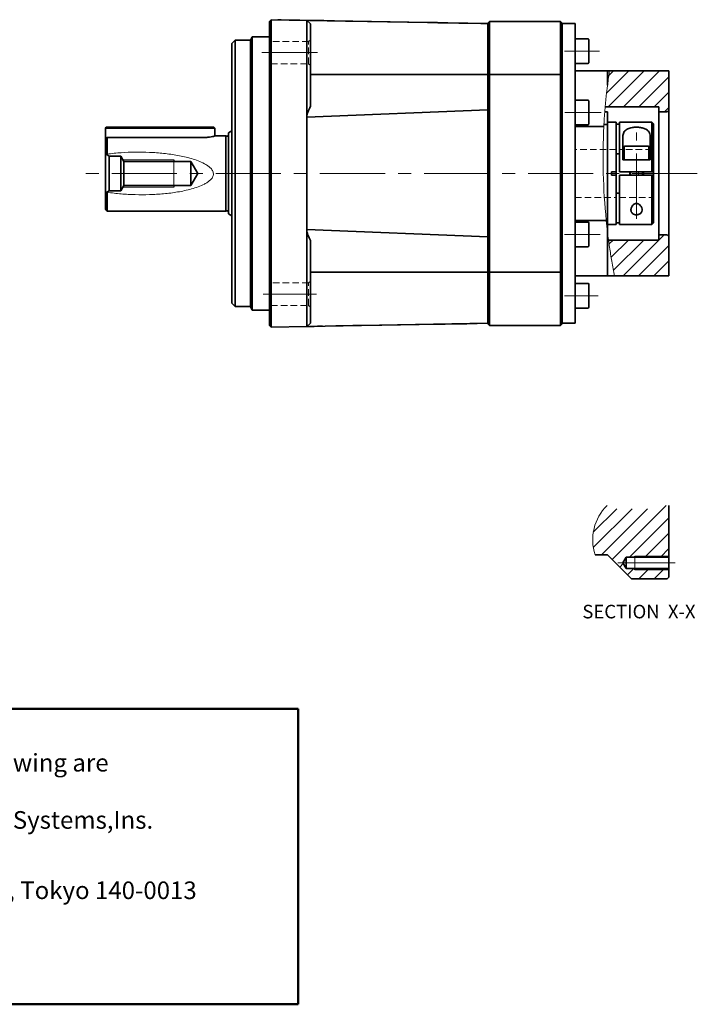
# Model space of a CAD drawing. Units: millimetres. Extents: x 13 to 615, y 13 to 309.
# Drawn here: x 211 to 409, y 13 to 301 of the extents above; entities that cross this region are included whole.
import ezdxf

# ---------------------------------------------------------------- set-up
doc = ezdxf.new("R2010")
doc.units = ezdxf.units.MM
doc.header["$LTSCALE"] = 1.5
doc.linetypes.add('CENTERX2', pattern=[20.32, 12.7, -2.54, 2.54, -2.54])
doc.linetypes.add('HIDDEN', pattern=[1.905, 1.27, -0.635])
doc.layers.add('注記', color=190, linetype='Continuous')
doc.styles.add('SLDTEXTSTYLE2', font='TXT', dxfattribs={"width": 0.7, "bigfont": 'bigfont'})

# ---------------------------------------------------------------- blocks, each defined once
blk = doc.blocks.new('SW_NOTE_0_2')
at = {"layer": '注記', "color": 0, "attachment_point": 1, "style": 'SLDTEXTSTYLE2'}
for s, insert, char_height in [('Harmonic Drive Systems,Inc.', (0, 6.65), 5.1594), ('Ichigo Omori Bldg.,4F 6-25-3 Minami-Oi, Shinagawa-ku, Tokyo 140-0013', (0, -1.73), 5.1594), ('JAPAN', (0, -10.11), 5.159), ('http://www.hds.co.jp', (0, -26.87), 5.1594)]:
    blk.add_mtext(s, dxfattribs=dict(at, insert=insert, char_height=char_height))
blk = doc.blocks.new('SW_NOTE_0_3')
at = {"layer": '注記', "color": 0, "char_height": 5.1594, "attachment_point": 1, "style": 'SLDTEXTSTYLE2'}
for s, insert in [('The reference drawing', (0, 6.65)), ('All speciffcations and dimensions mentioned in the drawing are', (0, -1.73)), ('subject to change without notification.', (0, -10.11)), ('This drawing itself is also a property of Harmonic Drive Systems,Ins.', (0, -18.49))]:
    blk.add_mtext(s, dxfattribs=dict(at, insert=insert))
blk = doc.blocks.new('SW_HATCH_0')
at = {"color": 0, "linetype": 'Continuous', "lineweight": 18}
for p, q in [((-13.93, 17.5), (-20.82, 10.61)), ((-9.44, 17.5), (-20.81, 6.13)), ((-4.95, 17.5), (-18.45, 4)), ((0.54, 18.5), (-15.31, 2.65)), ((1.34, 14.81), (-10.17, 3.3)), ((1.34, 10.32), (-5.68, 3.3)), ((1.34, 5.83), (-1.19, 3.3)), ((-12.03, 1.44), (-13.07, 0.4)), ((-8.98, 0), (-10.82, -1.84)), ((-4.49, 0), (-7.49, -3)), ((0, 0), (-3, -3))]:
    blk.add_line(p, q, dxfattribs=at)

msp = doc.modelspace()

# ---------------------------------------------------------------- hatches: boundary and pattern name
at = {"linetype": 'Continuous', "lineweight": 18}
h = msp.add_hatch(dxfattribs=at)
h.set_pattern_fill('ANSI31', style=0)
edge = h.paths.add_edge_path(flags=0)
edge.add_ellipse((404.95, 253.86), major_axis=(-2.84, 65.27), ratio=0.350561, start_angle=126.2687, end_angle=142.12, ccw=False)
edge.add_spline(control_points=[(383.49, 236.63), (383.49, 236.63), (383.49, 236.67), (383.48, 236.75), (383.45, 236.99), (383.36, 237.61), (383.25, 238.56), (383.13, 239.5), (382.98, 240.8), (382.82, 242.35), (382.67, 243.89), (382.5, 245.71), (382.36, 247.68), (382.22, 249.63), (382.1, 251.77), (382.02, 253.93), (381.94, 256.09), (381.9, 258.32), (381.89, 260.44), (381.88, 262.57), (381.92, 264.65), (381.98, 266.5), (382.03, 268.35), (382.12, 270.02), (382.2, 271.38), (382.28, 272.74), (382.36, 273.82), (382.42, 274.54), (382.47, 275.26), (382.51, 275.63), (382.51, 275.63)], knot_values=[0, 0, 0, 0, 0.002134, 0.002134, 0.002134, 0.008786, 0.008786, 0.008786, 0.015448, 0.015448, 0.015448, 0.022076, 0.022076, 0.022076, 0.028674, 0.028674, 0.028674, 0.035284, 0.035284, 0.035284, 0.041921, 0.041921, 0.041921, 0.048556, 0.048556, 0.048556, 0.055176, 0.055176, 0.055176, 0.061796, 0.061796, 0.061796, 0.061796], weights=[1, 1, 1, 1, 1, 1, 1, 1, 1, 1, 1, 1, 1, 1, 1, 1, 1, 1, 1, 1, 1, 1, 1, 1, 1, 1, 1, 1, 1, 1, 1], degree=3, periodic=0)
edge.add_ellipse((404.95, 253.86), major_axis=(-2.84, 65.27), ratio=0.350561, start_angle=30.7493, end_angle=43.366, ccw=False)
edge.add_spline(control_points=[(383.79, 286.13), (383.6, 284.94), (383.39, 283.54), (383.19, 281.98)], knot_values=[0.001414, 0.001414, 0.001414, 0.001414, 0.008241, 0.008241, 0.008241, 0.008241], weights=[1, 1, 1, 1], degree=3, periodic=0)
edge.add_spline(control_points=[(383.19, 281.98), (383.07, 281.07), (382.95, 280.08), (382.84, 279.03), (382.55, 276.38), (382.29, 273.24), (382.11, 269.88)], knot_values=[0, 0, 0, 0, 0.00439, 0.00439, 0.00439, 0.015624, 0.015624, 0.015624, 0.015624], weights=[1, 1, 1, 1, 1, 1, 1], degree=3, periodic=0)
edge.add_ellipse((404.95, 253.86), major_axis=(-2.84, 65.27), ratio=0.350561, start_angle=52.4442, end_angle=114.9113)
edge.add_spline(control_points=[(382.82, 242.39), (382.93, 241.24), (383.06, 240.12), (383.19, 239.04)], knot_values=[0, 0, 0, 0, 0.003805, 0.003805, 0.003805, 0.003805], weights=[1, 1, 1, 1], degree=3, periodic=0)
edge.add_spline(control_points=[(383.19, 239.04), (383.56, 235.95), (383.99, 233.04), (384.44, 230.48), (384.71, 228.9), (384.99, 227.44), (385.25, 226.13)], knot_values=[0, 0, 0, 0, 0.010272, 0.010272, 0.010272, 0.016607, 0.016607, 0.016607, 0.016607], weights=[1, 1, 1, 1, 1, 1, 1], degree=3, periodic=0)
edge = h.paths.add_edge_path(flags=0)
edge.add_spline(control_points=[(382.09, 269.3), (382.08, 269.18), (382.07, 269.06), (382.07, 268.95), (382.06, 268.76), (382.05, 268.58), (382.05, 268.42), (382.04, 268.25), (382.03, 268.11), (382.03, 267.98), (382.02, 267.86), (382.02, 267.77), (382.02, 267.7), (382.02, 267.64), (382.01, 267.6), (382.01, 267.6), (382.01, 267.6), (382.01, 267.63), (382.02, 267.69), (382.02, 267.75), (382.02, 267.84), (382.03, 267.96), (382.03, 268.08), (382.04, 268.22), (382.05, 268.38), (382.05, 268.54), (382.06, 268.72), (382.07, 268.91), (382.08, 269.09), (382.09, 269.29), (382.09, 269.48), (382.1, 269.67), (382.11, 269.86), (382.12, 270.03), (382.13, 270.2), (382.14, 270.36), (382.15, 270.5), (382.15, 270.63), (382.16, 270.74), (382.17, 270.83), (382.17, 270.91), (382.17, 270.97), (382.17, 270.99), (382.18, 271.01), (382.18, 271), (382.17, 270.96), (382.17, 270.92), (382.17, 270.84), (382.16, 270.74), (382.15, 270.64), (382.15, 270.51), (382.14, 270.36), (382.13, 270.21), (382.12, 270.04), (382.11, 269.86), (382.1, 269.68), (382.1, 269.49), (382.09, 269.3)], knot_values=[0, 0, 0, 0, 0.000358, 0.000358, 0.000358, 0.000934, 0.000934, 0.000934, 0.001509, 0.001509, 0.001509, 0.002085, 0.002085, 0.002085, 0.00266, 0.00266, 0.00266, 0.003236, 0.003236, 0.003236, 0.003812, 0.003812, 0.003812, 0.004389, 0.004389, 0.004389, 0.004966, 0.004966, 0.004966, 0.005543, 0.005543, 0.005543, 0.006119, 0.006119, 0.006119, 0.006695, 0.006695, 0.006695, 0.00727, 0.00727, 0.00727, 0.007845, 0.007845, 0.007845, 0.008421, 0.008421, 0.008421, 0.008997, 0.008997, 0.008997, 0.009574, 0.009574, 0.009574, 0.010151, 0.010151, 0.010151, 0.010728, 0.010728, 0.010728, 0.010728], weights=[1, 1, 1, 1, 1, 1, 1, 1, 1, 1, 1, 1, 1, 1, 1, 1, 1, 1, 1, 1, 1, 1, 1, 1, 1, 1, 1, 1, 1, 1, 1, 1, 1, 1, 1, 1, 1, 1, 1, 1, 1, 1, 1, 1, 1, 1, 1, 1, 1, 1, 1, 1, 1, 1, 1, 1, 1, 1], degree=3, periodic=0)
edge = h.paths.add_edge_path(flags=0)
edge.add_spline(control_points=[(382.76, 242.97), (382.77, 242.85), (382.78, 242.73), (382.8, 242.61), (382.81, 242.43), (382.83, 242.24), (382.85, 242.08), (382.87, 241.92), (382.88, 241.77), (382.89, 241.65), (382.91, 241.53), (382.92, 241.44), (382.92, 241.37), (382.93, 241.31), (382.93, 241.27), (382.93, 241.27), (382.93, 241.27), (382.93, 241.3), (382.93, 241.36), (382.92, 241.42), (382.91, 241.51), (382.9, 241.63), (382.88, 241.74), (382.87, 241.89), (382.85, 242.05), (382.84, 242.21), (382.82, 242.39), (382.8, 242.58), (382.78, 242.76), (382.76, 242.96), (382.74, 243.15), (382.72, 243.34), (382.71, 243.53), (382.69, 243.7), (382.68, 243.87), (382.66, 244.03), (382.65, 244.16), (382.64, 244.3), (382.63, 244.41), (382.62, 244.5), (382.61, 244.58), (382.61, 244.63), (382.6, 244.66), (382.6, 244.68), (382.6, 244.67), (382.61, 244.63), (382.61, 244.59), (382.62, 244.51), (382.63, 244.41), (382.63, 244.31), (382.65, 244.18), (382.66, 244.03), (382.67, 243.89), (382.69, 243.71), (382.71, 243.53), (382.72, 243.35), (382.74, 243.16), (382.76, 242.97)], knot_values=[0, 0, 0, 0, 0.000362, 0.000362, 0.000362, 0.00094, 0.00094, 0.00094, 0.001514, 0.001514, 0.001514, 0.002087, 0.002087, 0.002087, 0.00266, 0.00266, 0.00266, 0.003235, 0.003235, 0.003235, 0.003813, 0.003813, 0.003813, 0.004394, 0.004394, 0.004394, 0.004975, 0.004975, 0.004975, 0.005555, 0.005555, 0.005555, 0.006133, 0.006133, 0.006133, 0.006709, 0.006709, 0.006709, 0.007283, 0.007283, 0.007283, 0.007856, 0.007856, 0.007856, 0.008431, 0.008431, 0.008431, 0.009007, 0.009007, 0.009007, 0.009586, 0.009586, 0.009586, 0.010166, 0.010166, 0.010166, 0.010747, 0.010747, 0.010747, 0.010747], weights=[1, 1, 1, 1, 1, 1, 1, 1, 1, 1, 1, 1, 1, 1, 1, 1, 1, 1, 1, 1, 1, 1, 1, 1, 1, 1, 1, 1, 1, 1, 1, 1, 1, 1, 1, 1, 1, 1, 1, 1, 1, 1, 1, 1, 1, 1, 1, 1, 1, 1, 1, 1, 1, 1, 1, 1, 1, 1], degree=3, periodic=0)
edge = h.paths.add_edge_path(flags=0)
edge.add_spline(control_points=[(384.47, 230.3), (384.49, 230.17), (384.51, 230.05), (384.53, 229.93), (384.56, 229.75), (384.6, 229.57), (384.63, 229.41), (384.65, 229.25), (384.68, 229.1), (384.7, 228.98), (384.72, 228.86), (384.74, 228.77), (384.75, 228.7), (384.77, 228.64), (384.77, 228.6), (384.77, 228.6), (384.77, 228.59), (384.77, 228.62), (384.76, 228.68), (384.75, 228.74), (384.73, 228.83), (384.71, 228.94), (384.69, 229.06), (384.66, 229.21), (384.63, 229.37), (384.6, 229.53), (384.57, 229.71), (384.54, 229.9), (384.5, 230.09), (384.47, 230.29), (384.44, 230.48), (384.4, 230.67), (384.37, 230.85), (384.34, 231.03), (384.31, 231.2), (384.29, 231.36), (384.27, 231.49), (384.24, 231.62), (384.22, 231.74), (384.21, 231.82), (384.2, 231.9), (384.19, 231.96), (384.18, 231.98), (384.18, 232.01), (384.18, 232), (384.19, 231.96), (384.19, 231.92), (384.21, 231.85), (384.22, 231.75), (384.24, 231.65), (384.26, 231.52), (384.29, 231.37), (384.31, 231.22), (384.34, 231.05), (384.37, 230.86), (384.4, 230.68), (384.43, 230.49), (384.47, 230.3)], knot_values=[0, 0, 0, 0, 0.000369, 0.000369, 0.000369, 0.000951, 0.000951, 0.000951, 0.001525, 0.001525, 0.001525, 0.002092, 0.002092, 0.002092, 0.002658, 0.002658, 0.002658, 0.003231, 0.003231, 0.003231, 0.003814, 0.003814, 0.003814, 0.004404, 0.004404, 0.004404, 0.004997, 0.004997, 0.004997, 0.005587, 0.005587, 0.005587, 0.006171, 0.006171, 0.006171, 0.006746, 0.006746, 0.006746, 0.007316, 0.007316, 0.007316, 0.007884, 0.007884, 0.007884, 0.008455, 0.008455, 0.008455, 0.009034, 0.009034, 0.009034, 0.00962, 0.00962, 0.00962, 0.01021, 0.01021, 0.01021, 0.010801, 0.010801, 0.010801, 0.010801], weights=[1, 1, 1, 1, 1, 1, 1, 1, 1, 1, 1, 1, 1, 1, 1, 1, 1, 1, 1, 1, 1, 1, 1, 1, 1, 1, 1, 1, 1, 1, 1, 1, 1, 1, 1, 1, 1, 1, 1, 1, 1, 1, 1, 1, 1, 1, 1, 1, 1, 1, 1, 1, 1, 1, 1, 1, 1, 1], degree=3, periodic=0)
h = msp.add_hatch(dxfattribs=at)
h.set_pattern_fill('ANSI31', style=0)
edge = h.paths.add_edge_path(flags=0)
edge.add_line((401.19, 286.13), (383.79, 286.13))
edge.add_ellipse((404.95, 253.86), major_axis=(-2.84, 65.27), ratio=0.350561, start_angle=30.7493, end_angle=43.366)
edge.add_line((382.51, 275.63), (398.19, 275.63))
edge.add_line((398.19, 275.63), (398.19, 274.13))
edge.add_line((398.19, 274.13), (400.69, 274.13))
edge.add_line((400.69, 274.13), (401.19, 274.63))
edge.add_line((401.19, 274.63), (401.19, 286.13))
h = msp.add_hatch(dxfattribs=at)
h.set_pattern_fill('ANSI31', scale=1.5, style=0)
edge = h.paths.add_edge_path(flags=0)
edge.add_spline(control_points=[(382.15, 270.64), (382.16, 270.71), (382.16, 270.76), (382.16, 270.79), (382.16, 270.81), (382.16, 270.8), (382.16, 270.77), (382.16, 270.74), (382.16, 270.67), (382.15, 270.59), (382.15, 270.5), (382.14, 270.39), (382.13, 270.26), (382.13, 270.13), (382.12, 269.98), (382.11, 269.83), (382.1, 269.67), (382.1, 269.5), (382.09, 269.33), (382.08, 269.16), (382.07, 268.99), (382.06, 268.83), (382.06, 268.67), (382.05, 268.52), (382.05, 268.39), (382.04, 268.25), (382.03, 268.14), (382.03, 268.04), (382.03, 267.95), (382.02, 267.88), (382.02, 267.84), (382.02, 267.8), (382.02, 267.79), (382.02, 267.81), (382.02, 267.82), (382.02, 267.87), (382.03, 267.94), (382.03, 268.01), (382.03, 268.11), (382.04, 268.23), (382.04, 268.34), (382.05, 268.48), (382.06, 268.63), (382.06, 268.78), (382.07, 268.95), (382.08, 269.11), (382.08, 269.28), (382.09, 269.45), (382.1, 269.62), (382.11, 269.78), (382.12, 269.94), (382.12, 270.08), (382.13, 270.23), (382.14, 270.36), (382.15, 270.46), (382.15, 270.53), (382.15, 270.59), (382.15, 270.64)], knot_values=[0, 0, 0, 0, 0.000503, 0.000503, 0.000503, 0.001006, 0.001006, 0.001006, 0.001509, 0.001509, 0.001509, 0.002012, 0.002012, 0.002012, 0.002516, 0.002516, 0.002516, 0.003021, 0.003021, 0.003021, 0.003525, 0.003525, 0.003525, 0.00403, 0.00403, 0.00403, 0.004534, 0.004534, 0.004534, 0.005038, 0.005038, 0.005038, 0.005542, 0.005542, 0.005542, 0.006045, 0.006045, 0.006045, 0.006548, 0.006548, 0.006548, 0.007052, 0.007052, 0.007052, 0.007556, 0.007556, 0.007556, 0.00806, 0.00806, 0.00806, 0.008565, 0.008565, 0.008565, 0.00907, 0.00907, 0.00907, 0.009384, 0.009384, 0.009384, 0.009384], weights=[1, 1, 1, 1, 1, 1, 1, 1, 1, 1, 1, 1, 1, 1, 1, 1, 1, 1, 1, 1, 1, 1, 1, 1, 1, 1, 1, 1, 1, 1, 1, 1, 1, 1, 1, 1, 1, 1, 1, 1, 1, 1, 1, 1, 1, 1, 1, 1, 1, 1, 1, 1, 1, 1, 1, 1, 1, 1], degree=3, periodic=0)
h = msp.add_hatch(dxfattribs=at)
h.set_pattern_fill('ANSI31', scale=1.5, style=0)
edge = h.paths.add_edge_path(flags=0)
edge.add_spline(control_points=[(382.64, 244.31), (382.64, 244.23), (382.65, 244.13), (382.66, 244), (382.67, 243.88), (382.69, 243.74), (382.7, 243.59), (382.72, 243.44), (382.73, 243.27), (382.75, 243.1), (382.76, 242.93), (382.78, 242.76), (382.8, 242.6), (382.81, 242.43), (382.83, 242.28), (382.84, 242.14), (382.86, 242), (382.87, 241.87), (382.88, 241.77), (382.89, 241.67), (382.9, 241.59), (382.91, 241.54), (382.91, 241.49), (382.91, 241.46), (382.91, 241.47), (382.91, 241.48), (382.91, 241.51), (382.9, 241.57), (382.9, 241.63), (382.89, 241.72), (382.88, 241.83), (382.86, 241.93), (382.85, 242.06), (382.84, 242.21), (382.82, 242.35), (382.81, 242.51), (382.79, 242.68), (382.77, 242.84), (382.76, 243.02), (382.74, 243.18), (382.72, 243.35), (382.71, 243.52), (382.69, 243.67), (382.68, 243.82), (382.67, 243.95), (382.66, 244.07), (382.65, 244.18), (382.64, 244.28), (382.63, 244.34), (382.63, 244.41), (382.62, 244.45), (382.62, 244.46), (382.62, 244.48), (382.62, 244.46), (382.63, 244.42), (382.63, 244.39), (382.63, 244.35), (382.64, 244.31)], knot_values=[0, 0, 0, 0, 0.000504, 0.000504, 0.000504, 0.001008, 0.001008, 0.001008, 0.001514, 0.001514, 0.001514, 0.002022, 0.002022, 0.002022, 0.00253, 0.00253, 0.00253, 0.003038, 0.003038, 0.003038, 0.003543, 0.003543, 0.003543, 0.004046, 0.004046, 0.004046, 0.004547, 0.004547, 0.004547, 0.005048, 0.005048, 0.005048, 0.005552, 0.005552, 0.005552, 0.006057, 0.006057, 0.006057, 0.006565, 0.006565, 0.006565, 0.007073, 0.007073, 0.007073, 0.007581, 0.007581, 0.007581, 0.008087, 0.008087, 0.008087, 0.00859, 0.00859, 0.00859, 0.009092, 0.009092, 0.009092, 0.009401, 0.009401, 0.009401, 0.009401], weights=[1, 1, 1, 1, 1, 1, 1, 1, 1, 1, 1, 1, 1, 1, 1, 1, 1, 1, 1, 1, 1, 1, 1, 1, 1, 1, 1, 1, 1, 1, 1, 1, 1, 1, 1, 1, 1, 1, 1, 1, 1, 1, 1, 1, 1, 1, 1, 1, 1, 1, 1, 1, 1, 1, 1, 1, 1, 1], degree=3, periodic=0)
h = msp.add_hatch(dxfattribs=at)
h.set_pattern_fill('ANSI31', style=0)
edge = h.paths.add_edge_path(flags=0)
edge.add_line((385.25, 226.13), (401.19, 226.13))
edge.add_line((401.19, 226.13), (401.19, 237.63))
edge.add_line((401.19, 237.63), (400.69, 238.13))
edge.add_line((400.69, 238.13), (398.19, 238.13))
edge.add_line((398.19, 238.13), (398.19, 236.63))
edge.add_line((398.19, 236.63), (383.49, 236.63))
edge.add_ellipse((404.95, 253.86), major_axis=(-2.84, 65.27), ratio=0.350561, start_angle=126.2687, end_angle=142.12)
h = msp.add_hatch(dxfattribs=at)
h.set_pattern_fill('ANSI31', scale=1.5, style=0)
edge = h.paths.add_edge_path(flags=0)
edge.add_spline(control_points=[(384.35, 230.98), (384.38, 230.82), (384.41, 230.66), (384.43, 230.49), (384.46, 230.32), (384.49, 230.15), (384.52, 229.98), (384.55, 229.81), (384.58, 229.65), (384.61, 229.51), (384.63, 229.36), (384.66, 229.23), (384.68, 229.12), (384.7, 229.02), (384.71, 228.93), (384.72, 228.88), (384.73, 228.82), (384.74, 228.8), (384.74, 228.8), (384.74, 228.8), (384.73, 228.82), (384.72, 228.88), (384.71, 228.93), (384.7, 229.01), (384.68, 229.12), (384.66, 229.22), (384.64, 229.34), (384.61, 229.48), (384.59, 229.62), (384.56, 229.78), (384.53, 229.95), (384.5, 230.11), (384.47, 230.28), (384.44, 230.45), (384.41, 230.62), (384.38, 230.79), (384.36, 230.95), (384.33, 231.1), (384.31, 231.24), (384.29, 231.36), (384.27, 231.48), (384.25, 231.58), (384.24, 231.65), (384.23, 231.72), (384.22, 231.77), (384.22, 231.79), (384.21, 231.8), (384.21, 231.79), (384.22, 231.76), (384.23, 231.72), (384.24, 231.65), (384.25, 231.56), (384.27, 231.47), (384.29, 231.36), (384.31, 231.23), (384.32, 231.15), (384.34, 231.07), (384.35, 230.98)], knot_values=[0, 0, 0, 0, 0.000517, 0.000517, 0.000517, 0.001034, 0.001034, 0.001034, 0.001553, 0.001553, 0.001553, 0.002069, 0.002069, 0.002069, 0.002579, 0.002579, 0.002579, 0.003081, 0.003081, 0.003081, 0.003577, 0.003577, 0.003577, 0.004073, 0.004073, 0.004073, 0.004574, 0.004574, 0.004574, 0.005082, 0.005082, 0.005082, 0.005598, 0.005598, 0.005598, 0.006117, 0.006117, 0.006117, 0.006634, 0.006634, 0.006634, 0.007144, 0.007144, 0.007144, 0.007648, 0.007648, 0.007648, 0.008146, 0.008146, 0.008146, 0.008643, 0.008643, 0.008643, 0.009143, 0.009143, 0.009143, 0.009447, 0.009447, 0.009447, 0.009447], weights=[1, 1, 1, 1, 1, 1, 1, 1, 1, 1, 1, 1, 1, 1, 1, 1, 1, 1, 1, 1, 1, 1, 1, 1, 1, 1, 1, 1, 1, 1, 1, 1, 1, 1, 1, 1, 1, 1, 1, 1, 1, 1, 1, 1, 1, 1, 1, 1, 1, 1, 1, 1, 1, 1, 1, 1, 1, 1], degree=3, periodic=0)

# ---------------------------------------------------------------- linework, layer by layer
at = {"color": 7, "linetype": 'Continuous', "lineweight": 35}
for p, q in [((284.19, 300.63), (284.69, 301.13)), ((284.19, 292.13), (284.19, 300.63)), ((284.69, 301.13), (284.69, 292.13)), ((284.69, 301.13), (295.17, 300.94)), ((286.69, 301.14), (286.69, 301.09)), ((286.69, 301.14), (287.69, 301.12)), ((287.69, 301.12), (292.09, 301.05)), ((292.09, 301.05), (293.09, 301.03)), ((293.09, 301.03), (293.09, 300.98)), ((296.19, 299.93), (295.17, 300.94)), ((295.22, 300.94), (348.19, 300.02)), ((348.19, 300.13), (348.69, 300.63)), ((348.19, 299.64), (348.19, 299.86)), ((348.69, 300.63), (348.69, 300.32)), ((348.69, 300.63), (369.39, 300.63)), ((348.69, 300.32), (348.69, 295.34)), ((369.39, 300.32), (369.39, 300.63)), ((369.39, 300.63), (369.89, 300.13)), ((369.39, 295.34), (369.39, 300.32)), ((369.89, 300.13), (369.89, 299.86)), ((373.69, 299.98), (369.89, 299.98)), ((369.89, 299.86), (369.89, 294.93)), ((373.69, 299.98), (373.69, 212.28)), ((348.19, 295.34), (348.19, 299.64)), ((274.19, 295.13), (273.19, 294.13)), ((273.19, 256.13), (273.19, 294.13)), ((278.69, 295.13), (274.19, 295.13)), ((274.19, 256.13), (274.19, 295.13)), ((279.19, 296.13), (278.69, 295.13)), ((278.69, 256.13), (278.69, 295.13)), ((284.19, 296.13), (279.19, 296.13)), ((279.19, 256.13), (279.19, 296.13)), ((348.19, 295.34), (348.19, 292.45)), ((348.69, 295.34), (348.69, 292.45)), ((369.39, 292.45), (369.39, 295.34)), ((369.89, 294.93), (369.89, 292.52)), ((377.49, 295.54), (373.69, 295.54)), ((377.69, 295.34), (377.69, 290.41)), ((284.19, 220.13), (284.19, 292.13)), ((284.69, 220.13), (284.69, 292.13)), ((295.17, 272.62), (295.17, 291.94)), ((296.19, 291.94), (296.19, 275.79)), ((348.19, 292.45), (348.19, 285.09)), ((348.69, 292.45), (348.69, 285.09)), ((369.39, 285.09), (369.39, 292.45)), ((369.89, 292.52), (369.89, 289.27)), ((369.89, 289.27), (369.89, 284.85)), ((373.69, 288.32), (377.49, 288.32)), ((377.69, 290.41), (377.69, 288.52)), ((373.69, 286.13), (383.19, 286.13)), ((383.19, 286.13), (383.19, 281.98)), ((383.19, 286.13), (383.79, 286.13)), ((401.19, 286.13), (383.79, 286.13)), ((401.19, 286.13), (401.19, 274.63)), ((348.19, 285.09), (296.19, 285.09)), ((348.69, 285.09), (348.19, 284.59)), ((348.19, 285.09), (348.19, 283.82)), ((348.19, 276.41), (348.19, 283.82)), ((369.39, 285.09), (348.69, 285.09)), ((348.69, 285.09), (348.69, 283.82)), ((348.69, 283.82), (348.69, 274.9)), ((369.89, 284.59), (369.39, 285.09)), ((369.39, 283.82), (369.39, 285.09)), ((369.39, 274.9), (369.39, 283.82)), ((369.89, 284.85), (369.89, 284.59)), ((369.89, 284.59), (369.89, 283.54)), ((369.89, 283.54), (369.89, 274.7)), ((377.49, 277.59), (373.69, 277.59)), ((377.69, 277.39), (377.69, 270.93)), ((295.2, 272.59), (348.19, 274.72)), ((348.19, 274.7), (348.19, 276.41)), ((348.19, 274.72), (348.19, 274.73)), ((348.19, 274.7), (348.19, 274.72)), ((348.19, 274.7), (348.19, 274.67)), ((348.19, 274.23), (348.19, 274.67)), ((348.19, 273.33), (348.19, 274.23)), ((348.69, 274.9), (348.69, 273.33)), ((369.39, 273.33), (369.39, 274.9)), ((369.89, 274.7), (369.89, 273.33)), ((382.38, 274.13), (383.19, 274.13)), ((382.51, 275.63), (398.19, 275.63)), ((383.19, 271.13), (383.19, 274.13)), ((398.19, 275.63), (398.19, 274.13)), ((398.19, 238.13), (398.19, 274.13)), ((398.19, 274.13), (400.69, 274.13)), ((401.19, 274.63), (400.69, 274.13)), ((401.19, 274.63), (401.19, 237.63)), ((295.17, 272.57), (295.12, 272.57)), ((295.17, 272.59), (295.17, 272.62)), ((295.17, 272.57), (295.17, 272.59)), ((295.19, 272.57), (295.17, 272.57)), ((295.17, 272.55), (295.17, 272.57)), ((295.17, 239.72), (295.17, 272.55)), ((295.19, 272.6), (295.2, 272.59)), ((295.2, 272.59), (295.19, 272.57)), ((295.19, 272.57), (295.22, 272.57)), ((348.19, 238.94), (348.19, 273.33)), ((348.69, 273.33), (348.69, 238.94)), ((369.39, 238.94), (369.39, 273.33)), ((369.89, 273.33), (369.89, 238.94)), ((385.69, 271.13), (383.19, 271.13)), ((383.19, 271.13), (383.19, 241.13)), ((385.69, 271.13), (385.69, 256.63)), ((396.19, 271.13), (386.69, 271.13)), ((386.69, 271.13), (386.69, 256.63)), ((396.69, 270.63), (396.19, 271.13)), ((396.19, 256.63), (396.19, 271.13)), ((236.44, 269.63), (236.19, 269.38)), ((265.19, 269.38), (236.19, 269.38)), ((236.19, 269.38), (236.19, 266.2)), ((236.44, 269.63), (265.19, 269.63)), ((265.19, 269.63), (267.94, 269.63)), ((268.19, 269.38), (265.19, 269.38)), ((268.19, 269.38), (267.94, 269.63)), ((268.19, 267.09), (268.19, 269.38)), ((273.19, 268.58), (272.19, 268.01)), ((373.69, 270.37), (377.49, 270.37)), ((382.11, 269.88), (373.69, 269.88)), ((377.69, 270.93), (377.69, 270.57)), ((383.19, 270.43), (382.14, 270.43)), ((383.19, 270.43), (382.15, 270.43)), ((386.69, 270.59), (385.69, 270.59)), ((396.69, 270.63), (396.69, 256.63)), ((236.19, 261.71), (236.19, 266.2)), ((265.19, 266.66), (236.68, 266.66)), ((236.69, 266.66), (236.69, 261.78)), ((265.19, 266.66), (265.19, 266.66)), ((271.41, 267.13), (268.31, 267.13)), ((271.67, 267.05), (271.41, 267.13)), ((271.41, 256.13), (271.41, 267.13)), ((272.19, 256.13), (272.19, 268.01)), ((382.02, 267.8), (382.02, 267.8)), ((387.69, 260.13), (387.69, 266.85)), ((395.69, 266.85), (395.69, 260.13)), ((388.08, 263.93), (388.08, 260.13)), ((388.28, 264.13), (391.69, 264.13)), ((391.69, 264.13), (395.1, 264.13)), ((395.3, 260.13), (395.3, 263.93)), ((236.19, 261.71), (236.19, 250.7)), ((236.43, 261.75), (237.31, 261.23)), ((237.31, 261.23), (237.31, 251.03)), ((237.31, 261.23), (240.69, 261.23)), ((240.69, 261.23), (241.61, 259.63)), ((240.69, 261.23), (240.69, 251.03)), ((241.61, 252.63), (241.61, 259.63)), ((241.61, 259.63), (261.19, 259.63)), ((261.19, 259.63), (261.19, 252.63)), ((261.19, 259.63), (263.29, 256.13)), ((385.69, 261.88), (386.69, 261.88)), ((395.69, 260.13), (387.69, 260.13)), ((385.69, 256.63), (384.39, 256.63)), ((384.39, 256.63), (384.39, 255.63)), ((385.69, 256.63), (385.69, 255.63)), ((396.19, 256.63), (386.69, 256.63)), ((389.69, 256.63), (389.69, 255.63)), ((393.69, 255.63), (393.69, 256.63)), ((396.69, 256.63), (396.19, 256.63)), ((396.69, 255.63), (396.69, 256.63)), ((263.29, 256.13), (261.19, 252.63)), ((271.41, 245.13), (271.41, 256.13)), ((272.19, 244.26), (272.19, 256.13)), ((273.19, 218.13), (273.19, 256.13)), ((274.19, 217.13), (274.19, 256.13)), ((278.69, 217.13), (278.69, 256.13)), ((279.19, 216.13), (279.19, 256.13)), ((385.69, 255.63), (384.39, 255.63)), ((385.69, 255.63), (385.69, 241.13)), ((386.69, 255.63), (386.69, 241.13)), ((396.19, 255.63), (386.69, 255.63)), ((396.19, 241.13), (396.19, 255.63)), ((396.19, 255.63), (396.69, 255.63)), ((396.69, 255.63), (396.69, 241.63)), ((237.31, 251.03), (236.62, 250.63)), ((240.69, 251.03), (237.31, 251.03)), ((241.61, 252.63), (240.69, 251.03)), ((261.19, 252.63), (241.61, 252.63)), ((236.19, 245.63), (236.19, 250.7)), ((236.69, 250.62), (236.69, 245.13)), ((386.69, 250.39), (385.69, 250.39)), ((236.19, 245.63), (236.69, 245.13)), ((236.69, 245.13), (271.41, 245.13)), ((271.41, 245.13), (271.67, 245.22)), ((272.19, 244.26), (273.19, 243.68)), ((373.69, 242.39), (382.82, 242.39)), ((382.57, 245.02), (382.57, 245.02)), ((382.62, 244.47), (382.62, 244.47)), ((295.17, 239.7), (295.12, 239.7)), ((295.17, 239.7), (295.17, 239.72)), ((295.17, 239.68), (295.17, 239.7)), ((295.19, 239.7), (295.17, 239.7)), ((295.17, 239.65), (295.17, 239.68)), ((295.17, 220.33), (295.17, 239.65)), ((295.19, 239.7), (295.2, 239.68)), ((295.22, 239.7), (295.19, 239.7)), ((295.2, 239.68), (295.19, 239.67)), ((295.2, 239.68), (348.19, 237.55)), ((377.49, 241.9), (373.69, 241.9)), ((377.69, 241.7), (377.69, 234.88)), ((382.88, 241.83), (383.19, 241.83)), ((383.19, 241.13), (385.69, 241.13)), ((383.19, 239.04), (383.19, 241.13)), ((386.69, 241.68), (385.69, 241.68)), ((386.69, 241.13), (396.19, 241.13)), ((396.19, 241.13), (396.69, 241.63)), ((296.19, 236.48), (296.19, 220.33)), ((348.19, 238.04), (348.19, 238.94)), ((348.19, 237.6), (348.19, 238.04)), ((348.19, 237.6), (348.19, 237.57)), ((348.19, 235.86), (348.19, 237.57)), ((348.19, 237.55), (348.19, 237.57)), ((348.19, 237.54), (348.19, 237.55)), ((348.69, 238.94), (348.69, 237.37)), ((348.69, 237.37), (348.69, 228.44)), ((369.39, 237.37), (369.39, 238.94)), ((369.39, 228.44), (369.39, 237.37)), ((369.89, 238.94), (369.89, 237.57)), ((369.89, 237.57), (369.89, 228.73)), ((383.19, 239.04), (383.19, 226.13)), ((398.19, 236.63), (383.49, 236.63)), ((400.69, 238.13), (398.19, 238.13)), ((398.19, 238.13), (398.19, 236.63)), ((400.69, 238.13), (401.19, 237.63)), ((401.19, 237.63), (401.19, 226.13)), ((348.19, 228.44), (348.19, 235.86)), ((373.69, 234.68), (377.49, 234.68)), ((348.19, 228.44), (348.19, 227.18)), ((348.69, 228.44), (348.69, 227.18)), ((369.39, 227.18), (369.39, 228.44)), ((369.89, 228.73), (369.89, 227.68)), ((296.19, 227.18), (348.19, 227.18)), ((348.19, 227.68), (348.69, 227.18)), ((348.19, 227.18), (348.19, 219.82)), ((348.69, 227.18), (369.39, 227.18)), ((348.69, 227.18), (348.69, 219.82)), ((369.39, 227.18), (369.89, 227.68)), ((369.39, 219.82), (369.39, 227.18)), ((369.89, 227.68), (369.89, 227.42)), ((369.89, 227.42), (369.89, 222.99)), ((383.19, 226.13), (373.69, 226.13)), ((385.25, 226.13), (383.19, 226.13)), ((385.25, 226.13), (401.19, 226.13)), ((369.89, 222.99), (369.89, 219.75)), ((377.49, 223.95), (373.69, 223.95)), ((377.69, 223.75), (377.69, 216.93)), ((284.19, 211.63), (284.19, 220.13)), ((284.69, 220.13), (284.69, 211.13)), ((348.19, 219.82), (348.19, 216.93)), ((348.69, 219.82), (348.69, 216.93)), ((369.39, 216.93), (369.39, 219.82)), ((369.89, 219.75), (369.89, 217.34)), ((273.19, 218.13), (274.19, 217.13)), ((274.19, 217.13), (278.69, 217.13)), ((278.69, 217.13), (279.19, 216.13)), ((348.19, 212.63), (348.19, 216.93)), ((348.69, 216.93), (348.69, 211.95)), ((369.39, 211.95), (369.39, 216.93)), ((369.89, 217.34), (369.89, 212.41)), ((373.69, 216.73), (377.49, 216.73)), ((279.19, 216.13), (284.19, 216.13)), ((284.69, 211.13), (284.19, 211.63)), ((295.17, 211.33), (284.69, 211.14)), ((296.19, 212.34), (295.17, 211.33)), ((348.19, 212.25), (295.22, 211.33)), ((298.33, 211.38), (299.78, 211.41)), ((348.19, 212.13), (348.19, 212.25)), ((348.69, 211.95), (348.69, 211.63)), ((369.39, 211.63), (348.69, 211.63)), ((369.89, 212.13), (369.39, 211.63)), ((369.39, 211.63), (369.39, 211.95)), ((369.89, 212.41), (369.89, 212.13)), ((369.89, 212.28), (373.69, 212.28)), ((401.19, 158.95), (401.19, 143.75)), ((379.56, 144.45), (383.19, 144.45)), ((383.19, 144.45), (390.19, 137.45)), ((387.7, 142.1), (388.69, 143.75)), ((388.69, 140.45), (387.7, 142.1)), ((388.69, 143.75), (401.19, 143.75)), ((388.69, 140.45), (388.69, 143.75)), ((401.19, 140.45), (401.19, 143.75)), ((401.19, 140.45), (388.69, 140.45)), ((401.19, 140.45), (401.19, 137.95)), ((390.19, 137.45), (400.69, 137.45)), ((401.19, 137.95), (400.69, 137.45))]:
    msp.add_line(p, q, dxfattribs=at)
at = {"color": 7, "linetype": 'HIDDEN', "lineweight": 18}
for p, q in [((284.19, 287.69), (284.19, 295.29)), ((284.19, 287.69), (284.19, 295.29)), ((284.69, 294.79), (284.19, 295.29)), ((284.69, 294.79), (284.19, 295.29)), ((295.69, 294.79), (284.69, 294.79)), ((295.69, 294.79), (284.69, 294.79)), ((284.69, 288.21), (284.69, 294.77)), ((284.69, 288.21), (284.69, 294.77)), ((296.19, 295.29), (295.69, 294.79)), ((296.19, 295.29), (295.69, 294.79)), ((295.69, 288.19), (295.69, 294.79)), ((295.69, 288.21), (295.69, 294.77)), ((296.19, 287.69), (296.19, 295.29)), ((296.19, 287.69), (296.19, 295.29)), ((284.19, 287.69), (284.69, 288.19)), ((284.19, 287.69), (284.69, 288.19)), ((284.69, 288.19), (295.69, 288.19)), ((284.69, 288.19), (295.69, 288.19)), ((295.69, 288.19), (296.19, 287.69)), ((295.69, 288.19), (296.19, 287.69)), ((373.69, 263.13), (373.69, 249.13)), ((385.69, 263.13), (373.69, 263.13)), ((385.69, 263.13), (385.69, 249.14)), ((386.69, 256.63), (386.69, 263.13)), ((396.19, 263.13), (386.69, 263.13)), ((396.19, 256.63), (396.19, 263.12)), ((396.19, 256.63), (386.69, 256.63)), ((392.28, 255.63), (392.28, 256.63)), ((392.28, 256.63), (396.19, 256.63)), ((386.69, 255.63), (386.69, 249.13)), ((396.19, 255.63), (386.69, 255.63)), ((392.28, 255.63), (396.19, 255.63)), ((396.19, 255.63), (396.19, 249.15)), ((373.69, 249.13), (385.69, 249.13)), ((386.69, 249.13), (396.19, 249.13)), ((284.19, 216.98), (284.19, 224.58)), ((284.19, 216.98), (284.19, 224.58)), ((284.69, 224.08), (284.19, 224.58)), ((284.69, 224.08), (284.19, 224.58)), ((295.69, 224.08), (284.69, 224.08)), ((295.69, 224.08), (284.69, 224.08)), ((284.69, 217.5), (284.69, 224.06)), ((284.69, 217.5), (284.69, 224.06)), ((296.19, 224.58), (295.69, 224.08)), ((296.19, 224.58), (295.69, 224.08)), ((295.69, 217.48), (295.69, 224.08)), ((295.69, 217.5), (295.69, 224.06)), ((296.19, 216.98), (296.19, 224.58)), ((296.19, 216.98), (296.19, 224.58)), ((284.19, 216.98), (284.69, 217.48)), ((284.19, 216.98), (284.69, 217.48)), ((284.69, 217.48), (295.69, 217.48)), ((284.69, 217.48), (295.69, 217.48)), ((295.69, 217.48), (296.19, 216.98)), ((295.69, 217.48), (296.19, 216.98))]:
    msp.add_line(p, q, dxfattribs=at)
at = {"color": 7, "linetype": 'CENTERX2', "lineweight": 18}
for p, q in [((298.31, 291.49), (282, 291.49)), ((370.56, 291.93), (380.89, 291.93)), ((370.7, 273.98), (381.31, 273.98)), ((391.69, 242.87), (391.69, 268.14)), ((409.49, 256.13), (228.58, 256.13)), ((370.56, 238.29), (381.03, 238.29)), ((297.96, 220.78), (282.39, 220.78)), ((380.48, 220.34), (370.56, 220.34)), ((402.98, 142.1), (386.22, 142.1))]:
    msp.add_line(p, q, dxfattribs=at)
at = {"color": 7, "linetype": 'Continuous', "lineweight": 18}
for p, q in [((382.03, 268.07), (382.03, 268.07)), ((241.32, 260.13), (256.19, 260.13)), ((241.32, 260.13), (256.19, 260.13)), ((390.07, 256.63), (390.07, 255.63)), ((390.07, 256.63), (390.07, 255.63)), ((393.31, 255.63), (393.31, 256.63)), ((393.31, 255.63), (393.31, 256.63)), ((256.19, 252.13), (241.32, 252.13)), ((256.19, 252.13), (241.32, 252.13)), ((383.19, 239.04), (382.82, 242.39)), ((348.69, 211.63), (348.19, 212.13)), ((391.19, 144.1), (401.19, 144.1)), ((401.19, 140.1), (391.19, 140.1))]:
    msp.add_line(p, q, dxfattribs=at)
at = {"color": 7, "linetype": 'Continuous', "lineweight": 25}
for p, q in [((256.19, 260.13), (256.19, 259.63)), ((256.19, 260.13), (256.19, 259.63)), ((256.19, 252.63), (256.19, 252.13)), ((256.19, 252.63), (256.19, 252.13)), ((391.19, 143.75), (391.19, 144.1)), ((391.19, 140.1), (391.19, 140.45))]:
    msp.add_line(p, q, dxfattribs=at)
at = {"color": 7, "linetype": 'Continuous', "lineweight": 50}
for p, q in [((12.69, 99.4), (292.62, 99.4)), ((292.62, 99.4), (292.62, 12.87)), ((12.69, 12.87), (292.62, 12.87))]:
    msp.add_line(p, q, dxfattribs=at)
at = {"color": 7, "linetype": 'Continuous', "lineweight": 35, "flags": 128}
for points in [[(308.58, 300.71), (308.48, 300.71), (308.08, 300.72), (306.48, 300.75), (300.09, 300.86), (295.17, 300.94)], [(333.52, 300.27), (333.42, 300.28), (333.02, 300.28), (331.42, 300.31), (325.03, 300.42), (308.58, 300.71)], [(348.19, 300.02), (348.09, 300.02), (347.69, 300.03), (346.09, 300.05), (339.7, 300.17), (333.52, 300.27)], [(295.17, 211.33), (295.27, 211.33), (295.67, 211.34), (297.27, 211.36), (303.66, 211.47), (304.94, 211.5), (308.58, 211.56)], [(308.58, 211.56), (308.68, 211.56), (309.08, 211.57), (310.68, 211.6), (317.07, 211.71), (333.52, 212)], [(333.52, 212), (333.62, 212), (334.02, 212), (335.62, 212.03), (342.01, 212.14), (348.19, 212.25)]]:
    msp.add_lwpolyline(points, dxfattribs=at)
at = {"color": 7, "linetype": 'Continuous', "lineweight": 0, "flags": 128}
for points in [[(256.19, 252.63), (256.19, 252.75), (256.19, 253.1), (256.19, 253.66), (256.19, 254.38), (256.19, 255.23), (256.19, 256.13), (256.19, 257.04), (256.19, 257.88), (256.19, 258.61), (256.19, 259.17), (256.19, 259.52), (256.19, 259.63)], [(256.19, 252.63), (256.19, 252.75), (256.19, 253.1), (256.19, 253.66), (256.19, 254.38), (256.19, 255.23), (256.19, 256.13), (256.19, 257.04), (256.19, 257.88), (256.19, 258.61), (256.19, 259.17), (256.19, 259.52), (256.19, 259.63)], [(391.19, 143.75), (391.19, 143.72), (391.19, 143.64), (391.19, 143.5), (391.19, 143.32), (391.19, 143.09), (391.19, 142.83), (391.19, 142.55), (391.19, 142.25), (391.19, 141.95), (391.19, 141.65), (391.19, 141.36), (391.19, 141.1), (391.19, 140.88), (391.19, 140.7), (391.19, 140.56), (391.19, 140.48), (391.19, 140.45)]]:
    msp.add_lwpolyline(points, dxfattribs=at)
at = {"color": 7, "linetype": 'Continuous', "lineweight": 35}
for centre, radius, start, end in [((377.49, 295.34), 0.2, 0, 90), ((377.49, 288.52), 0.2, 270, 360), ((377.49, 277.39), 0.2, 0, 90), ((339.98, 256.13), 48, 155.8256, 158.0224), ((377.49, 270.57), 0.2, 270, 360), ((271.79, 267.43), 0.4, 252.5, 0), ((388.28, 263.93), 0.2, 90, 180), ((395.1, 263.93), 0.2, 0, 90), ((271.79, 244.83), 0.4, 0, 107.5), ((377.49, 241.7), 0.2, 0, 90), ((339.98, 256.13), 48, 201.9776, 204.1744), ((377.49, 234.88), 0.2, 270, 360), ((377.49, 223.75), 0.2, 0, 90), ((377.49, 216.93), 0.2, 270, 360)]:
    msp.add_arc(centre, radius, start, end, dxfattribs=at)
at = {"color": 7, "linetype": 'Continuous', "lineweight": 18}
msp.add_arc((393.01, 148.85), 14.15, 134.4846, 198.1198, dxfattribs=at)
msp.add_ellipse((404.95, 253.86), major_axis=(-2.84, 65.27), ratio=0.350561, start_param=1.307515, end_param=1.73219, dxfattribs=at)
at = {"color": 7, "linetype": 'Continuous', "lineweight": 35}
for points, knots in [([(295.17, 291.94), (295.17, 292.05), (295.17, 292.25), (295.17, 292.55), (295.17, 292.85), (295.17, 293.15), (295.17, 293.45), (295.17, 293.74), (295.17, 294.02), (295.17, 294.31), (295.17, 294.58), (295.17, 294.86), (295.18, 295.13), (295.18, 295.85), (295.18, 296.98), (295.18, 298.35), (295.18, 299.47), (295.18, 300.12), (295.17, 300.47), (295.17, 300.63), (295.17, 300.77), (295.17, 300.87), (295.17, 300.93), (295.17, 300.94), (295.17, 300.94)], [0, 0, 0, 0, 0.021686, 0.043221, 0.064603, 0.085834, 0.106912, 0.127839, 0.148614, 0.169237, 0.189709, 0.210028, 0.230196, 0.250212, 0.375926, 0.500017, 0.624104, 0.749822, 0.789999, 0.830784, 0.872177, 0.914177, 0.956785, 1, 1, 1, 1]), ([(296.19, 299.93), (296.19, 299.92), (296.19, 299.92), (296.19, 299.91), (296.19, 299.88), (296.19, 299.84), (296.19, 299.75), (296.19, 299.59), (296.19, 299.33), (296.19, 298.99), (296.19, 298.59), (296.19, 298.12), (296.19, 297.6), (296.19, 297.02), (296.19, 296.39), (296.19, 295.71), (296.19, 295), (296.19, 294.26), (296.19, 293.63), (296.19, 293.12), (296.19, 292.73), (296.19, 292.34), (296.19, 292.07), (296.19, 291.94)], [0, 0, 0, 0, 0.020822, 0.041655, 0.062522, 0.093769, 0.12504, 0.187536, 0.250032, 0.312525, 0.375018, 0.43751, 0.500002, 0.562493, 0.624985, 0.687478, 0.749972, 0.812467, 0.874964, 0.90619, 0.937481, 0.968744, 1, 1, 1, 1]), ([(295.47, 274.1), (295.38, 273.87), (295.3, 273.64), (295.2, 273.15), (295.17, 272.89), (295.17, 272.64)], [0, 0, 0, 0, 0.5, 0.5, 1, 1, 1, 1]), ([(348.19, 276.41), (348.19, 276.15), (348.19, 275.88), (348.19, 275.33), (348.19, 275.05), (348.19, 274.77)], [0, 0, 0, 0, 0.5, 0.5, 1, 1, 1, 1]), ([(348.19, 274.77), (348.19, 274.76), (348.19, 274.75), (348.19, 274.75), (348.19, 274.74), (348.19, 274.74), (348.19, 274.73), (348.19, 274.73), (348.19, 274.73), (348.19, 274.73)], [0, 0, 0, 0, 0.00001961418, 0.00001961418, 0.00001961418, 0.0000363319, 0.0000363319, 0.0000363319, 0.00003958735, 0.00003958735, 0.00003958735, 0.00003958735]), ([(295.19, 272.6), (295.18, 272.6), (295.18, 272.61), (295.18, 272.61), (295.17, 272.62), (295.17, 272.62), (295.17, 272.62), (295.17, 272.63), (295.17, 272.63), (295.17, 272.64)], [0, 0, 0, 0, 0.00001656751, 0.00001656751, 0.00001656751, 0.00002999408, 0.00002999408, 0.00002999408, 0.00004286026, 0.00004286026, 0.00004286026, 0.00004286026]), ([(387.69, 266.85), (387.7, 267.08), (387.73, 267.55), (387.99, 268.26), (388.48, 268.82), (389.15, 269.2), (389.91, 269.47), (390.96, 269.66), (392.24, 269.67), (393.42, 269.49), (394.43, 269.13), (395.18, 268.56), (395.62, 267.79), (395.67, 267.15), (395.69, 266.85)], [0, 0, 0, 0, 0.07223, 0.144348, 0.250328, 0.303852, 0.357341, 0.451462, 0.539036, 0.625, 0.71195, 0.803067, 0.903928, 1, 1, 1, 1]), ([(236.69, 266.66), (236.69, 266.67), (236.68, 266.67), (236.65, 266.65), (236.63, 266.64), (236.57, 266.59), (236.53, 266.55), (236.48, 266.5)], [0, 0, 0, 0, 0.25, 0.25, 0.5, 0.5, 1, 1, 1, 1]), ([(268.31, 267.12), (268.32, 267.13), (268.37, 267.14), (268.11, 267.06), (267.55, 266.92), (266.7, 266.75), (265.86, 266.67), (265.34, 266.66), (265.19, 266.66)], [0, 0, 0, 0, 0.061442, 0.268294, 0.476827, 0.691959, 0.907947, 1, 1, 1, 1]), ([(268.26, 267.11), (268.27, 267.11), (268.27, 267.12), (268.28, 267.12), (268.29, 267.12), (268.3, 267.13), (268.3, 267.13), (268.3, 267.13), (268.3, 267.13), (268.3, 267.13), (268.29, 267.12), (268.23, 267.11), (268.19, 267.1)], [0, 0, 0, 0, 0.0089344, 0.0284026, 0.0365047, 0.0416501, 0.046778, 0.0546809, 0.07131, 0.1231876, 0.3963065, 1, 1, 1, 1]), ([(390.04, 245.42), (390.06, 245.23), (390.1, 244.87), (390.4, 244.46), (390.83, 244.18), (391.33, 244.03), (391.85, 244.01), (392.31, 244.1), (392.7, 244.26), (393.07, 244.55), (393.34, 245.03), (393.36, 245.69), (393.12, 246.37), (392.73, 246.89), (392.32, 247.19), (391.93, 247.33), (391.56, 247.35), (391.18, 247.25), (390.76, 247), (390.32, 246.5), (390.07, 245.93), (390.05, 245.55), (390.04, 245.42)], [0, 0, 0, 0, 0.066189, 0.122549, 0.167966, 0.213675, 0.252589, 0.288319, 0.325197, 0.366604, 0.428064, 0.507763, 0.588812, 0.650067, 0.689793, 0.719895, 0.750208, 0.776422, 0.814127, 0.87248, 0.957644, 1, 1, 1, 1]), ([(295.17, 239.63), (295.17, 239.64), (295.17, 239.64), (295.17, 239.65), (295.17, 239.65), (295.17, 239.65), (295.18, 239.66), (295.18, 239.66), (295.18, 239.66), (295.19, 239.67)], [0, 0, 0, 0, 0.00001279797, 0.00001279797, 0.00001279797, 0.00002550931, 0.00002550931, 0.00002550931, 0.00004281152, 0.00004281152, 0.00004281152, 0.00004281152]), ([(295.17, 239.63), (295.17, 239.38), (295.2, 239.12), (295.3, 238.63), (295.38, 238.39), (295.47, 238.17)], [0, 0, 0, 0, 0.5, 0.5, 1, 1, 1, 1]), ([(348.19, 237.54), (348.19, 237.53), (348.19, 237.53), (348.19, 237.52), (348.19, 237.52), (348.19, 237.51), (348.19, 237.5), (348.19, 237.5), (348.19, 237.5), (348.19, 237.5)], [0, 0, 0, 0, 0.00001960935, 0.00001960935, 0.00001960935, 0.00003630637, 0.00003630637, 0.00003630637, 0.00003958602, 0.00003958602, 0.00003958602, 0.00003958602]), ([(348.19, 237.5), (348.19, 237.22), (348.19, 236.93), (348.19, 236.38), (348.19, 236.12), (348.19, 235.86)], [0, 0, 0, 0, 0.5, 0.5, 1, 1, 1, 1]), ([(295.17, 211.33), (295.17, 211.33), (295.17, 211.33), (295.17, 211.35), (295.17, 211.37), (295.17, 211.41), (295.17, 211.45), (295.17, 211.51), (295.17, 211.57), (295.17, 211.64), (295.17, 211.72), (295.17, 211.81), (295.18, 211.91), (295.18, 212.19), (295.18, 212.8), (295.18, 213.92), (295.18, 215.29), (295.18, 216.5), (295.17, 217.41), (295.17, 217.96), (295.17, 218.53), (295.17, 219.12), (295.17, 219.72), (295.17, 220.12), (295.17, 220.33)], [0, 0, 0, 0, 0.0216862, 0.0432205, 0.064603, 0.0858336, 0.1069123, 0.1278391, 0.1486141, 0.1692373, 0.1897086, 0.2100281, 0.2301957, 0.2502116, 0.3759258, 0.5000168, 0.6241043, 0.7498219, 0.7899994, 0.8307844, 0.8721769, 0.9141769, 0.9567846, 1, 1, 1, 1]), ([(296.19, 220.33), (296.19, 220.24), (296.19, 220.06), (296.19, 219.8), (296.19, 219.5), (296.19, 219.15), (296.19, 218.64), (296.19, 218), (296.19, 217.27), (296.19, 216.56), (296.19, 215.88), (296.19, 215.25), (296.19, 214.67), (296.19, 214.15), (296.19, 213.68), (296.19, 213.28), (296.19, 212.94), (296.19, 212.68), (296.19, 212.52), (296.19, 212.43), (296.19, 212.38), (296.19, 212.35), (296.19, 212.35), (296.19, 212.34)], [0, 0, 0, 0, 0.020822, 0.041655, 0.062522, 0.093769, 0.12504, 0.187536, 0.250032, 0.312525, 0.375018, 0.43751, 0.500002, 0.562493, 0.624985, 0.687478, 0.749972, 0.812467, 0.874964, 0.90619, 0.937481, 0.968744, 1, 1, 1, 1])]:
    msp.add_open_spline(points, degree=3, knots=knots, dxfattribs=at)
for points in [[(348.19, 300.02), (348.19, 300.01), (348.19, 299.88), (348.19, 299.64)], [(236.19, 266.2), (236.29, 266.3), (236.38, 266.4), (236.48, 266.5)], [(348.19, 212.63), (348.19, 212.39), (348.19, 212.26), (348.19, 212.25)]]:
    msp.add_open_spline(points, degree=3, dxfattribs=at)
at = {"color": 7, "linetype": 'Continuous', "lineweight": 18}
for points, knots in [([(383.19, 281.98), (383.29, 282.74), (383.49, 284.26), (383.69, 285.51), (383.79, 286.13)], [0, 0, 0, 0, 0.497341, 1, 1, 1, 1]), ([(382.11, 269.88), (382.16, 270.7), (382.25, 272.35), (382.42, 274.7), (382.62, 276.95), (382.82, 278.9), (383.01, 280.58), (383.13, 281.51), (383.19, 281.98)], [0, 0, 0, 0, 0.176758, 0.353517, 0.535442, 0.717368, 0.858374, 1, 1, 1, 1]), ([(236.69, 261.78), (238.05, 261.97), (239.43, 262.11), (242.19, 262.3), (243.57, 262.36), (246.34, 262.39), (247.72, 262.36), (250.49, 262.24), (251.87, 262.14), (254.61, 261.85), (255.98, 261.66), (258.69, 261.17), (260.04, 260.87), (262.01, 260.29), (262.67, 260.08), (263.95, 259.59), (264.57, 259.31), (265.48, 258.82), (265.78, 258.65), (266.35, 258.26), (266.62, 258.04), (266.99, 257.69), (267.11, 257.56), (267.32, 257.3), (267.42, 257.15), (267.6, 256.85), (267.67, 256.69), (267.77, 256.36), (267.8, 256.18), (267.8, 255.84), (267.78, 255.66), (267.69, 255.33), (267.62, 255.16), (267.45, 254.86), (267.36, 254.72), (267.14, 254.45), (267.02, 254.32), (266.65, 253.96), (266.38, 253.75), (265.81, 253.37), (265.52, 253.19), (264.61, 252.71), (263.98, 252.44), (262.69, 251.97), (262.03, 251.76), (260.05, 251.21), (258.7, 250.93), (255.98, 250.47), (254.61, 250.3), (251.86, 250.05), (250.48, 249.97), (247.71, 249.88), (246.33, 249.88), (243.56, 249.95), (242.18, 250.03), (239.42, 250.26), (238.05, 250.41), (236.69, 250.62)], [0, 0, 0, 0, 0.0625, 0.0625, 0.125, 0.125, 0.1875, 0.1875, 0.25, 0.25, 0.3125, 0.3125, 0.375, 0.375, 0.40625, 0.40625, 0.4375, 0.4375, 0.453125, 0.453125, 0.46875, 0.46875, 0.476563, 0.476563, 0.484375, 0.484375, 0.492188, 0.492188, 0.5, 0.5, 0.507813, 0.507813, 0.515625, 0.515625, 0.523438, 0.523438, 0.53125, 0.53125, 0.546875, 0.546875, 0.5625, 0.5625, 0.59375, 0.59375, 0.625, 0.625, 0.6875, 0.6875, 0.75, 0.75, 0.8125, 0.8125, 0.875, 0.875, 0.9375, 0.9375, 1, 1, 1, 1]), ([(385.25, 226.13), (385.12, 226.81), (384.85, 228.15), (384.46, 230.3), (384.11, 232.43), (383.79, 234.52), (383.48, 236.72), (383.28, 238.27), (383.19, 239.04)], [0, 0, 0, 0, 0.1897, 0.381013, 0.534235, 0.687461, 0.843729, 1, 1, 1, 1])]:
    msp.add_open_spline(points, degree=3, knots=knots, dxfattribs=at)
for points in [[(236.69, 261.78), (236.52, 261.76), (236.35, 261.74), (236.19, 261.71)], [(236.19, 250.7), (236.35, 250.67), (236.52, 250.65), (236.69, 250.62)]]:
    msp.add_open_spline(points, degree=3, dxfattribs=at)

# ---------------------------------------------------------------- block references
msp.add_blockref('SW_HATCH_0', (399.85, 140.45), dxfattribs=at)
at = {"layer": '注記'}
for name, p in [('SW_NOTE_0_3', (29.18, 87.92)), ('SW_NOTE_0_2', (29.18, 50.57))]:
    msp.add_blockref(name, p, dxfattribs=at)

# ---------------------------------------------------------------- texts
at = {"color": 7, "linetype": 'Continuous', "lineweight": 0, "insert": (392.4, 129.83), "char_height": 3.9688, "attachment_point": 2, "style": 'SLDTEXTSTYLE2'}
msp.add_mtext('SECTION  X-X', dxfattribs=at)

doc.saveas('drawing.dxf')
